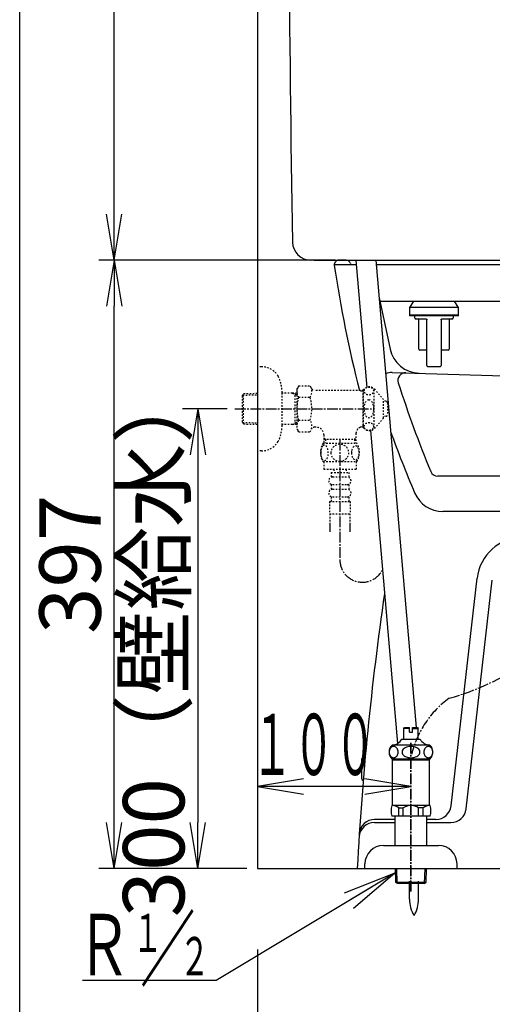
# Model space of a CAD drawing. Extents: x 10 to 2010, y 105 to 2905.
# Drawn here: x 190 to 498, y 433 to 1076 of the extents above; entities that cross this region are included whole.
import ezdxf
from ezdxf.enums import TextEntityAlignment as Align

# ---------------------------------------------------------------- set-up
doc = ezdxf.new("R2010")
doc.units = 0
doc.linetypes.add('EXLTYPE2', pattern=[2, 1, -1])
doc.linetypes.add('EXLTYPE3', pattern=[10, 7, -1, 1, -1])
doc.layers.get('0').update_dxf_attribs({"linetype": 'CONTINUOUS'})
doc.layers.get('DEFPOINTS').update_dxf_attribs({"linetype": 'CONTINUOUS'})
for name, color, linetype in [('タンク', 7, 'CONTINUOUS'), ('便器', 7, 'CONTINUOUS'), ('便座', 7, 'CONTINUOUS'), ('枠', 7, 'CONTINUOUS'), ('止水栓', 7, 'CONTINUOUS')]:
    doc.layers.add(name, color=color, linetype=linetype)
doc.styles.add('EXCADDIM1', font='monotxt', dxfattribs={"width": 0.84, "bigfont": 'extfont'})
doc.styles.add('EXCADSTD', font='monotxt', dxfattribs={"bigfont": 'extfont'})
doc.styles.get("Standard").update_dxf_attribs({"font": 'monotxt', "bigfont": 'extfont'})
doc.dimstyles.new('ISO-25', dxfattribs={"dimtxt": 2.5, "dimasz": 2.5, "dimexe": 1.25, "dimexo": 0.625, "dimtad": 1, "dimtxsty": 'STANDARD', "dimcen": 2.5, "dimazin": 3, "dimtfac": 1, "dimtmove": 0, "dimatfit": 3})

# ---------------------------------------------------------------- blocks, each defined once
blk = doc.blocks.new('EX_NORM')
at = {"color": 0, "linetype": 'CONTINUOUS'}
for q in [(-1, 0.167), (-1, 0), (-1, -0.167)]:
    blk.add_line((0, 0), q, dxfattribs=at)
blk = doc.blocks.new('*D15')
at = {"layer": 'DEFPOINTS', "color": 0}
for p in [(251.5, 919), (402.8, 919), (345, 522)]:
    blk.add_point(p, dxfattribs=at)
at = {"layer": '便器', "color": 3, "linetype": 'CONTINUOUS'}
for p, q in [((395.8, 919), (241.5, 919)), ((251.5, 552), (251.5, 889)), ((338, 522), (241.5, 522))]:
    blk.add_line(p, q, dxfattribs=at)
at = {"layer": '便器', "color": 3, "xscale": 30, "yscale": 30, "zscale": 30}
for p, rotation in [((251.5, 919), 90), ((251.5, 522), 270)]:
    blk.add_blockref('EX_NORM', p, dxfattribs=dict(at, rotation=rotation))
at = {"layer": '便器', "color": 2, "insert": (228, 720.5), "char_height": 40, "attachment_point": 5, "rotation": 90, "style": 'EXCADDIM1'}
blk.add_mtext('397', dxfattribs=at)
blk = doc.blocks.new('*D18')
at = {"layer": 'DEFPOINTS', "color": 0}
for p in [(345, 522), (545, 488), (345, 379)]:
    blk.add_point(p, dxfattribs=at)
at = {"layer": '便器', "color": 3, "linetype": 'CONTINUOUS'}
for p, q in [((345, 469.1), (345, 369)), ((545, 435.1), (545, 369)), ((515, 379), (375, 379))]:
    blk.add_line(p, q, dxfattribs=at)
at = {"layer": '便器', "color": 3, "xscale": 30, "yscale": 30, "zscale": 30, "rotation": 180}
blk.add_blockref('EX_NORM', (345, 379), dxfattribs=at)
at = {"layer": '便器', "color": 3, "xscale": 30, "yscale": 30, "zscale": 30}
blk.add_blockref('EX_NORM', (545, 379), dxfattribs=at)
at = {"layer": '便器', "color": 2, "insert": (445, 402.5), "char_height": 40, "attachment_point": 5, "style": 'EXCADDIM1'}
blk.add_mtext('200', dxfattribs=at)
blk = doc.blocks.new('*D28')
at = {"layer": 'DEFPOINTS', "color": 0}
for p in [(251.5, 1408.98), (367.41, 1408.98), (381.75, 919)]:
    blk.add_point(p, dxfattribs=at)
at = {"layer": 'タンク', "color": 3, "linetype": 'CONTINUOUS'}
for p, q in [((360.41, 1408.98), (241.5, 1408.98)), ((251.5, 949), (251.5, 1378.98))]:
    blk.add_line(p, q, dxfattribs=at)
at = {"layer": 'タンク', "color": 3, "xscale": 30, "yscale": 30, "zscale": 30}
for p, rotation in [((251.5, 1408.98), 90), ((251.5, 919), 270)]:
    blk.add_blockref('EX_NORM', p, dxfattribs=dict(at, rotation=rotation))
at = {"layer": 'タンク', "color": 2, "insert": (228, 1163.99), "char_height": 40, "attachment_point": 5, "rotation": 90, "style": 'EXCADDIM1'}
blk.add_mtext('490', dxfattribs=at)
blk = doc.blocks.new('*D32')
at = {"layer": 'DEFPOINTS', "color": 0}
for p in [(330.3, 822), (300.5, 522), (306, 522)]:
    blk.add_point(p, dxfattribs=at)
at = {"layer": '止水栓', "color": 3, "linetype": 'CONTINUOUS'}
for p, q in [((325.3, 822), (296, 822)), ((306, 792), (306, 552))]:
    blk.add_line(p, q, dxfattribs=at)
at = {"layer": '止水栓', "color": 3, "xscale": 30, "yscale": 30, "zscale": 30}
for p, rotation in [((306, 822), 90), ((306, 522), 270)]:
    blk.add_blockref('EX_NORM', p, dxfattribs=dict(at, rotation=rotation))
at = {"layer": '止水栓', "color": 2, "insert": (282.5, 672), "char_height": 40, "attachment_point": 5, "rotation": 90, "style": 'EXCADDIM1'}
blk.add_mtext('300（壁給水）', dxfattribs=at)

msp = doc.modelspace()

# ---------------------------------------------------------------- linework, layer by layer
at = {"layer": 'タンク', "color": 2, "linetype": 'CONTINUOUS'}
msp.add_line((381.659, 919), (521.784, 919), dxfattribs=at)
at = {"layer": 'タンク', "color": 6, "linetype": 'CONTINUOUS'}
for p, q in [((408.961, 919), (416.13, 835.933)), ((422.01, 919), (448.335, 613.96)), ((418.558, 807.802), (436.184, 603.554))]:
    msp.add_line(p, q, dxfattribs=at)
at = {"layer": 'タンク', "color": 2, "linetype": 'CONTINUOUS', "flags": 128}
msp.add_lwpolyline([(390.681, 919.062), (390.681, 919.062), (390.681, 919.062), (390.681, 919.062), (390.681, 919.062), (390.681, 919.062), (390.681, 919.062), (390.681, 919.062), (390.681, 919.062), (390.681, 919.062), (390.681, 919.062), (390.681, 919.062), (390.681, 919.062), (390.681, 919.062), (390.681, 919.062), (390.681, 919.062), (390.681, 919.062), (390.681, 919.062), (390.681, 919.062), (390.681, 919.062), (390.681, 919.062), (390.681, 919.062), (390.681, 919.062), (390.681, 919.062), (390.681, 919.062), (390.681, 919.062), (390.681, 919.062), (390.681, 919.062), (390.681, 919.062), (390.682, 919.062), (390.682, 919.062), (390.682, 919.062), (390.682, 919.062), (390.682, 919.062), (390.682, 919.062), (390.682, 919.062), (390.682, 919.062), (390.682, 919.062), (390.682, 919.062), (390.682, 919.062), (390.682, 919.062), (390.682, 919.062), (390.682, 919.062), (390.682, 919.062), (390.682, 919.062), (390.682, 919.062), (390.682, 919.062), (390.682, 919.062), (390.682, 919.062), (390.682, 919.062), (390.682, 919.062), (390.682, 919.062), (390.682, 919.062), (390.682, 919.062), (390.682, 919.062), (390.682, 919.062)], dxfattribs=at)
at = {"layer": 'タンク', "color": 2, "linetype": 'CONTINUOUS'}
for centre, radius, start, end in [((20364.925, 1268.619), 20000, 179.7982841, 180.9678351), ((379.777, 931), 12, 180.967835, 270)]:
    msp.add_arc(centre, radius, start, end, dxfattribs=at)
at = {"layer": '便器', "color": 7, "linetype": 'CONTINUOUS'}
for p, q in [((345, 1784), (345, 522)), ((345, 522), (1233.5, 522))]:
    msp.add_line(p, q, dxfattribs=at)
at = {"layer": '便器', "color": 2, "linetype": 'CONTINUOUS'}
for p, q in [((402.805, 919), (398, 919)), ((409.22, 916), (394.968, 916)), ((405.664, 916.908), (405.952, 916)), ((520.959, 916), (422.269, 916)), ((412.899, 580.5), (412.899, 593.5)), ((413.899, 594.5), (415.19, 594.5))]:
    msp.add_line(p, q, dxfattribs=at)
at = {"layer": '便器', "color": 4, "linetype": 'CONTINUOUS'}
for p, q in [((424.035, 895.532), (431.397, 861.026)), ((587.103, 892), (424.789, 892)), ((432.783, 845.754), (777.601, 835.053)), ((505.899, 778), (462.454, 778)), ((658.936, 755), (465.797, 755)), ((471.171, 562.871), (488.048, 711.387)), ((481.008, 560.871), (497.984, 710.258)), ((434.75, 554), (421.316, 554)), ((461.235, 554), (455.25, 554)), ((421.188, 552), (434.75, 552)), ((455.25, 552), (471.072, 552))]:
    msp.add_line(p, q, dxfattribs=at)
at = {"layer": '便器', "color": 6, "linetype": 'CONTINUOUS'}
for p, q in [((446.465, 891.708), (444, 888.187)), ((476, 888.187), (444, 888.187)), ((444, 888.187), (444, 883.187)), ((476, 888.187), (473.535, 891.708)), ((476, 883.187), (476, 888.187)), ((476, 883.187), (444, 883.187)), ((444, 883.187), (460, 883.187)), ((444, 883.187), (444, 882.687)), ((460, 882.687), (444, 882.687)), ((447.313, 882.687), (447.313, 881.165)), ((447.313, 881.165), (447.389, 881.088)), ((460, 883.187), (476, 883.187)), ((476, 882.687), (460, 882.687)), ((472.608, 881.085), (472.688, 881.165)), ((472.688, 881.165), (472.688, 882.687)), ((476, 882.687), (476, 883.187)), ((450.156, 860.865), (450.156, 880.15)), ((455.293, 850.207), (455.293, 880.15)), ((464.707, 880.15), (464.707, 850.207)), ((469.844, 880.15), (469.844, 860.865)), ((455.293, 860.357), (450.664, 860.357)), ((469.336, 860.357), (464.707, 860.357)), ((444.1, 502.044), (444.1, 513.699)), ((449.9, 502.044), (449.9, 513.699))]:
    msp.add_line(p, q, dxfattribs=at)
at = {"layer": '便器', "color": 3, "linetype": 'CONTINUOUS'}
for p, q in [((375, 580.6), (345, 575.6)), ((445, 575.6), (415, 580.6)), ((445, 575.6), (345, 575.6)), ((345, 575.6), (375, 570.6)), ((415, 570.6), (445, 575.6))]:
    msp.add_line(p, q, dxfattribs=at)
at = {"layer": '便器', "color": 6, "linetype": 'CONTINUOUS', "flags": 128}
for points in [[(447.517, 880.96), (447.519, 880.959), (447.522, 880.958), (447.528, 880.955), (447.535, 880.952), (447.544, 880.947), (447.554, 880.943), (447.565, 880.938), (447.576, 880.933), (447.587, 880.927), (447.599, 880.922), (447.61, 880.917), (447.622, 880.911), (447.633, 880.906), (447.644, 880.901), (447.655, 880.896), (447.665, 880.892), (447.675, 880.887), (447.686, 880.883), (447.697, 880.879), (447.708, 880.874), (447.719, 880.87), (447.732, 880.865), (447.759, 880.855), (447.789, 880.844), (447.821, 880.834), (447.853, 880.823), (447.885, 880.813), (447.916, 880.803), (447.945, 880.794), (447.97, 880.786), (447.992, 880.779), (448.01, 880.774), (448.021, 880.771), (448.022, 880.77), (448.022, 880.77), (448.023, 880.77), (448.023, 880.77), (448.024, 880.77), (448.024, 880.77), (448.025, 880.77), (448.025, 880.769), (448.025, 880.769), (448.025, 880.769), (448.025, 880.769)], [(448.424, 880.657), (448.424, 880.657), (448.424, 880.657), (448.424, 880.657), (448.424, 880.657), (448.424, 880.657), (448.424, 880.657), (448.424, 880.657), (448.424, 880.657), (448.424, 880.657), (448.424, 880.657), (448.424, 880.657), (448.412, 880.657), (448.381, 880.657), (448.336, 880.657), (448.278, 880.657), (448.211, 880.657), (448.139, 880.657), (448.066, 880.657), (447.993, 880.657), (447.926, 880.657), (447.866, 880.657), (447.819, 880.657), (447.808, 880.657), (447.799, 880.657), (447.791, 880.657), (447.783, 880.657), (447.777, 880.657), (447.771, 880.657), (447.766, 880.657), (447.762, 880.657), (447.758, 880.657), (447.756, 880.657), (447.753, 880.657), (447.75, 880.657), (447.753, 880.657), (447.762, 880.657), (447.775, 880.657), (447.792, 880.657), (447.813, 880.657), (447.838, 880.657), (447.866, 880.657), (447.896, 880.657), (447.928, 880.657), (447.961, 880.657), (448.08, 880.657), (448.208, 880.657), (448.344, 880.657), (448.489, 880.657), (448.64, 880.657), (448.797, 880.657), (448.959, 880.657), (449.125, 880.657), (449.294, 880.657), (449.466, 880.657), (449.639, 880.657), (449.874, 880.657), (450.11, 880.657), (450.347, 880.657), (450.584, 880.657), (450.822, 880.657), (451.059, 880.657), (451.296, 880.657), (451.533, 880.657), (451.768, 880.657), (452.003, 880.657), (452.237, 880.657), (452.426, 880.657), (452.614, 880.657), (452.8, 880.657), (452.986, 880.657), (453.169, 880.657), (453.35, 880.657), (453.53, 880.657), (453.707, 880.657), (453.882, 880.657), (454.053, 880.657), (454.222, 880.657), (454.301, 880.657), (454.377, 880.657), (454.45, 880.657), (454.519, 880.657), (454.583, 880.657), (454.64, 880.657), (454.689, 880.657), (454.729, 880.657), (454.76, 880.657), (454.779, 880.657), (454.785, 880.657)], [(454.785, 880.657), (454.786, 880.657), (454.787, 880.657), (454.79, 880.657), (454.793, 880.656), (454.797, 880.656), (454.802, 880.656), (454.806, 880.655), (454.812, 880.655), (454.818, 880.654), (454.823, 880.653), (454.829, 880.653), (454.84, 880.652), (454.851, 880.65), (454.862, 880.649), (454.872, 880.648), (454.883, 880.647), (454.893, 880.645), (454.904, 880.643), (454.915, 880.641), (454.925, 880.639), (454.936, 880.636), (454.946, 880.633), (454.961, 880.628), (454.976, 880.622), (454.991, 880.615), (455.006, 880.608), (455.02, 880.601), (455.035, 880.593), (455.049, 880.584), (455.062, 880.575), (455.076, 880.566), (455.089, 880.556), (455.101, 880.546), (455.111, 880.538), (455.121, 880.53), (455.13, 880.522), (455.139, 880.513), (455.147, 880.505), (455.156, 880.496), (455.164, 880.487), (455.172, 880.478), (455.179, 880.47), (455.186, 880.46), (455.193, 880.451), (455.199, 880.444), (455.204, 880.436), (455.21, 880.428), (455.215, 880.42), (455.22, 880.411), (455.225, 880.403), (455.23, 880.394), (455.235, 880.386), (455.239, 880.377), (455.244, 880.368), (455.248, 880.358), (455.252, 880.349), (455.256, 880.339), (455.26, 880.329), (455.264, 880.319), (455.268, 880.309), (455.271, 880.299), (455.274, 880.288), (455.277, 880.278), (455.28, 880.267), (455.282, 880.257), (455.284, 880.247), (455.285, 880.24), (455.286, 880.233), (455.287, 880.226), (455.288, 880.22), (455.288, 880.213), (455.289, 880.206), (455.29, 880.2), (455.29, 880.193), (455.291, 880.187), (455.291, 880.18), (455.291, 880.173), (455.292, 880.17), (455.292, 880.167), (455.292, 880.164), (455.292, 880.161), (455.292, 880.158), (455.293, 880.156), (455.293, 880.154), (455.293, 880.152), (455.293, 880.151), (455.293, 880.15), (455.293, 880.15)], [(464.707, 880.15), (464.707, 880.15), (464.707, 880.151), (464.707, 880.152), (464.707, 880.154), (464.707, 880.156), (464.708, 880.158), (464.708, 880.161), (464.708, 880.164), (464.708, 880.167), (464.708, 880.17), (464.709, 880.174), (464.709, 880.18), (464.709, 880.187), (464.71, 880.193), (464.71, 880.2), (464.711, 880.207), (464.712, 880.213), (464.712, 880.22), (464.713, 880.227), (464.714, 880.234), (464.715, 880.241), (464.716, 880.247), (464.718, 880.258), (464.721, 880.268), (464.723, 880.279), (464.726, 880.289), (464.729, 880.299), (464.733, 880.31), (464.736, 880.32), (464.74, 880.33), (464.744, 880.34), (464.748, 880.35), (464.752, 880.359), (464.757, 880.368), (464.761, 880.378), (464.766, 880.386), (464.771, 880.395), (464.775, 880.404), (464.78, 880.412), (464.785, 880.42), (464.791, 880.428), (464.796, 880.436), (464.801, 880.444), (464.807, 880.452), (464.814, 880.461), (464.822, 880.47), (464.829, 880.479), (464.837, 880.488), (464.845, 880.497), (464.853, 880.506), (464.862, 880.514), (464.871, 880.523), (464.88, 880.531), (464.89, 880.539), (464.9, 880.547), (464.913, 880.557), (464.926, 880.567), (464.939, 880.576), (464.953, 880.585), (464.967, 880.594), (464.982, 880.602), (464.996, 880.609), (465.011, 880.616), (465.026, 880.623), (465.041, 880.629), (465.056, 880.634), (465.066, 880.637), (465.077, 880.639), (465.087, 880.642), (465.098, 880.644), (465.108, 880.645), (465.119, 880.647), (465.129, 880.648), (465.14, 880.65), (465.15, 880.651), (465.161, 880.652), (465.172, 880.653), (465.177, 880.654), (465.183, 880.654), (465.189, 880.655), (465.194, 880.655), (465.199, 880.656), (465.203, 880.656), (465.207, 880.656), (465.21, 880.657), (465.213, 880.657), (465.214, 880.657), (465.215, 880.657)], [(465.215, 880.657), (465.221, 880.657), (465.24, 880.657), (465.271, 880.657), (465.311, 880.657), (465.36, 880.657), (465.417, 880.657), (465.481, 880.657), (465.55, 880.657), (465.623, 880.657), (465.699, 880.657), (465.778, 880.657), (465.947, 880.657), (466.118, 880.657), (466.293, 880.657), (466.47, 880.657), (466.65, 880.657), (466.831, 880.657), (467.014, 880.657), (467.2, 880.657), (467.386, 880.657), (467.574, 880.657), (467.763, 880.657), (467.997, 880.657), (468.232, 880.657), (468.467, 880.657), (468.704, 880.657), (468.941, 880.657), (469.178, 880.657), (469.416, 880.657), (469.653, 880.657), (469.89, 880.657), (470.126, 880.657), (470.361, 880.657), (470.534, 880.657), (470.706, 880.657), (470.875, 880.657), (471.041, 880.657), (471.203, 880.657), (471.36, 880.657), (471.511, 880.657), (471.656, 880.657), (471.792, 880.657), (471.92, 880.657), (472.039, 880.657), (472.072, 880.657), (472.104, 880.657), (472.134, 880.657), (472.162, 880.657), (472.187, 880.657), (472.208, 880.657), (472.225, 880.657), (472.238, 880.657), (472.247, 880.657), (472.25, 880.657), (472.247, 880.657), (472.244, 880.657), (472.242, 880.657), (472.238, 880.657), (472.234, 880.657), (472.229, 880.657), (472.223, 880.657), (472.217, 880.657), (472.209, 880.657), (472.201, 880.657), (472.192, 880.657), (472.181, 880.657), (472.134, 880.657), (472.074, 880.657), (472.007, 880.657), (471.934, 880.657), (471.861, 880.657), (471.789, 880.657), (471.722, 880.657), (471.664, 880.657), (471.619, 880.657), (471.588, 880.657), (471.576, 880.657), (471.576, 880.657), (471.576, 880.657), (471.576, 880.657), (471.576, 880.657), (471.576, 880.657), (471.576, 880.657), (471.576, 880.657), (471.576, 880.657), (471.576, 880.657), (471.576, 880.657), (471.576, 880.657)], [(471.978, 880.77), (471.978, 880.77), (471.978, 880.77), (471.978, 880.771), (471.979, 880.771), (471.979, 880.771), (471.979, 880.771), (471.98, 880.771), (471.98, 880.771), (471.981, 880.771), (471.981, 880.771), (471.982, 880.772), (471.993, 880.775), (472.009, 880.78), (472.029, 880.786), (472.053, 880.793), (472.079, 880.802), (472.108, 880.811), (472.138, 880.82), (472.168, 880.83), (472.198, 880.84), (472.226, 880.85), (472.253, 880.86), (472.266, 880.865), (472.279, 880.869), (472.291, 880.874), (472.303, 880.879), (472.314, 880.884), (472.325, 880.888), (472.336, 880.893), (472.348, 880.898), (472.359, 880.904), (472.371, 880.909), (472.384, 880.915), (472.396, 880.92), (472.409, 880.926), (472.421, 880.932), (472.433, 880.937), (472.444, 880.942), (472.455, 880.947), (472.464, 880.951), (472.472, 880.955), (472.478, 880.957), (472.481, 880.959), (472.483, 880.96)], [(455.8, 849.7), (455.806, 849.7), (455.821, 849.7), (455.846, 849.7), (455.879, 849.7), (455.919, 849.7), (455.964, 849.7), (456.015, 849.7), (456.07, 849.7), (456.128, 849.7), (456.188, 849.7), (456.249, 849.7), (456.371, 849.7), (456.494, 849.7), (456.617, 849.7), (456.739, 849.7), (456.863, 849.7), (456.986, 849.7), (457.111, 849.7), (457.236, 849.7), (457.362, 849.7), (457.489, 849.7), (457.617, 849.7), (457.823, 849.7), (458.031, 849.7), (458.243, 849.7), (458.457, 849.7), (458.673, 849.7), (458.891, 849.7), (459.111, 849.7), (459.332, 849.7), (459.554, 849.7), (459.777, 849.7), (460, 849.7), (460.223, 849.7), (460.446, 849.7), (460.668, 849.7), (460.889, 849.7), (461.109, 849.7), (461.327, 849.7), (461.543, 849.7), (461.757, 849.7), (461.969, 849.7), (462.177, 849.7), (462.383, 849.7), (462.511, 849.7), (462.638, 849.7), (462.764, 849.7), (462.889, 849.7), (463.014, 849.7), (463.137, 849.7), (463.261, 849.7), (463.383, 849.7), (463.506, 849.7), (463.629, 849.7), (463.751, 849.7), (463.812, 849.7), (463.872, 849.7), (463.93, 849.7), (463.985, 849.7), (464.036, 849.7), (464.081, 849.7), (464.121, 849.7), (464.154, 849.7), (464.179, 849.7), (464.194, 849.7), (464.2, 849.7)]]:
    msp.add_lwpolyline(points, dxfattribs=at)
at = {"layer": '便器', "color": 2, "linetype": 'CONTINUOUS'}
for centre, radius, start, end in [((398, 916), 3, 90, 188.402668), ((402.805, 916), 3, 17.612578, 90), ((1186.445, 1032.465), 800, 188.402668, 194.363991), ((2407.16, 415.458), 2000, 171.775962, 176.94635), ((413.899, 593.5), 1, 90, 180), ((413.899, 580.5), 1, 180, 270)]:
    msp.add_arc(centre, radius, start, end, dxfattribs=at)
at = {"layer": '便器', "color": 6, "linetype": 'CONTINUOUS'}
for centre, radius, start, end in [((449.649, 880.15), 0.508, 360, 90), ((470.351, 880.15), 0.507, 90, 180), ((450.664, 860.865), 0.508, 180, 270), ((469.336, 860.865), 0.508, 270, 360), ((455.8, 850.207), 0.507, 179.999999, 270), ((464.2, 850.207), 0.507, 270, 360), ((464.097, 501.67), 20, 178.926758, 211.259766), ((429.903, 501.67), 20, 328.740234, 1.073222)]:
    msp.add_arc(centre, radius, start, end, dxfattribs=at)
at = {"layer": '便器', "color": 4, "linetype": 'CONTINUOUS'}
for centre, radius, start, end in [((450.957, 865.199), 20, 192.043851, 268.222587), ((432.473, 835.758), 10, 88.222587, 114.002559), ((441.458, 840.482), 5, 88.222587, 197.772848), ((1169.948, 1073.994), 770, 197.772848, 202.357472), ((1169.948, 1073.994), 785, 199.863785, 203.006872), ((462.454, 783), 5, 202.357472, 270), ((465.797, 775), 20, 203.006872, 270), ((517.856, 708), 30, 90, 173.516926), ((461.235, 564), 10, 270, 353.516926), ((471.072, 562), 10, 270, 353.516926), ((421.316, 544), 10, 90, 176.296458), ((421.188, 542), 10, 90, 176.35416)]:
    msp.add_arc(centre, radius, start, end, dxfattribs=at)
at = {"layer": '便座', "color": 6, "linetype": 'EXLTYPE3'}
for centre, radius, start, end in [((423.767, 798.44), 171.599, 285.610287, 357.247776), ((507.038, 581.841), 63.331, 125.854683, 166.466131)]:
    msp.add_arc(centre, radius, start, end, dxfattribs=at)
at = {"layer": '枠', "color": 7, "linetype": 'CONTINUOUS'}
msp.add_line((190, 105), (190, 2905), dxfattribs=at)
at = {"layer": '止水栓', "color": 3, "linetype": 'EXLTYPE2'}
for p, q in [((347.503, 849.5), (345, 849.5)), ((371.835, 837.011), (370.674, 835)), ((371.835, 837.011), (379.269, 837.011)), ((379.269, 837.011), (380.43, 835)), ((335.16, 830.67), (335.886, 831.92)), ((335.16, 813.37), (335.16, 830.67)), ((335.295, 830.902), (345, 831.19)), ((335.886, 831.92), (345, 832.191)), ((335.886, 812.12), (335.886, 831.92)), ((360.997, 811.4), (360.997, 832.6)), ((367.66, 832.27), (360.997, 832.27)), ((370.674, 832.18), (367.66, 832.27)), ((367.66, 832.27), (369.467, 831.216)), ((369.467, 811.824), (369.467, 832.216)), ((370.674, 831.18), (369.467, 831.216)), ((370.674, 835), (370.674, 809)), ((371.79, 829.506), (379.269, 829.506)), ((414.042, 834), (382.162, 834)), ((411.942, 834), (413.674, 833)), ((413.674, 834), (413.674, 810)), ((414.042, 833), (413.674, 833)), ((414.042, 809.5), (414.042, 834.5)), ((421.042, 809.5), (421.042, 834.5)), ((427.042, 828), (421.641, 834.5)), ((427.042, 816), (427.042, 828)), ((428.724, 826.898), (427.042, 826.982)), ((429.674, 825.899), (429.674, 818.101)), ((428.724, 817.103), (427.042, 817.018)), ((335.16, 813.37), (335.886, 812.12)), ((335.295, 813.138), (345, 812.849)), ((335.886, 812.12), (345, 811.849)), ((367.66, 811.77), (360.997, 811.77)), ((367.66, 811.77), (369.467, 812.824)), ((370.674, 811.86), (367.66, 811.77)), ((370.674, 812.86), (369.467, 812.824)), ((371.79, 814.534), (379.269, 814.534)), ((383.199, 810), (382.162, 810)), ((411.942, 810), (413.674, 811)), ((414.042, 810), (411.942, 810)), ((414.042, 811), (413.674, 811)), ((427.042, 816), (421.641, 809.5)), ((371.835, 806.989), (370.674, 809)), ((371.835, 806.989), (379.269, 806.989)), ((379.269, 806.989), (380.43, 809)), ((388.199, 805), (388.199, 799.52)), ((389.199, 802), (388.199, 803.732)), ((408.149, 802), (409.149, 803.732)), ((409.149, 806.002), (409.149, 799.52)), ((387.704, 799.52), (409.644, 799.52)), ((409.149, 802), (388.199, 802)), ((389.199, 802), (389.199, 799.52)), ((408.149, 802), (408.149, 799.52)), ((387.704, 787.52), (409.643, 787.52)), ((388.173, 787.52), (388.173, 782.52)), ((409.173, 787.52), (409.173, 782.52)), ((388.173, 782.52), (409.173, 782.52)), ((392.923, 780.52), (404.423, 780.52)), ((392.923, 780.52), (392.923, 777.52)), ((393.923, 777.52), (403.423, 777.52)), ((394.673, 782.52), (394.673, 780.52)), ((402.673, 782.52), (402.673, 780.52)), ((404.423, 780.52), (404.423, 777.52)), ((392.923, 772.52), (392.923, 769.52)), ((393.923, 772.52), (403.423, 772.52)), ((404.423, 772.52), (404.423, 769.52)), ((393.923, 769.52), (403.423, 769.52)), ((391.923, 761.52), (391.923, 753.52)), ((391.923, 761.52), (405.423, 761.52)), ((392.923, 764.52), (392.923, 761.52)), ((393.923, 764.52), (403.423, 764.52)), ((404.423, 764.52), (404.423, 761.52)), ((405.423, 761.52), (405.423, 753.52)), ((391.923, 753.52), (405.423, 753.52)), ((392.173, 753.52), (392.173, 741.806)), ((405.173, 753.52), (405.173, 741.806)), ((392.173, 746.514), (392.173, 741.806)), ((405.173, 746.514), (405.173, 741.806)), ((392.173, 743.689), (392.173, 741.806)), ((405.173, 743.689), (405.173, 741.806))]:
    msp.add_line(p, q, dxfattribs=at)
at = {"layer": '止水栓', "color": 3, "linetype": 'EXLTYPE3'}
for p, q in [((330.3, 822), (420.5, 822)), ((398.674, 801.687), (398.674, 723.483))]:
    msp.add_line(p, q, dxfattribs=at)
at = {"layer": '止水栓', "color": 6, "linetype": 'CONTINUOUS'}
for p, q in [((440.251, 613.46), (440.751, 613.96)), ((440.251, 606.46), (440.251, 613.46)), ((444.001, 613.46), (440.251, 613.46)), ((440.751, 613.96), (444.001, 613.96)), ((444.001, 610.96), (444.001, 613.96)), ((444.001, 610.96), (446.001, 610.96)), ((446.001, 613.96), (449.251, 613.96)), ((446.001, 610.96), (446.001, 613.96)), ((446.001, 613.46), (449.751, 613.46)), ((449.251, 613.96), (449.751, 613.46)), ((449.751, 606.46), (449.751, 613.46)), ((439.001, 606.46), (451.001, 606.46)), ((449.901, 606.46), (449.751, 606.46)), ((449.901, 606.46), (449.751, 606.46)), ((457.216, 602.46), (432.779, 602.46)), ((457.219, 593.46), (432.782, 593.46)), ((433, 563.16), (433, 593.46)), ((457, 592.795), (433, 592.795)), ((457, 563.16), (457, 593.46)), ((457.52, 563.16), (432.48, 563.16)), ((437.108, 556.16), (437.108, 561.66)), ((437.108, 561.66), (440, 561.66)), ((440, 556.16), (440, 561.655)), ((450, 556.16), (450, 561.66)), ((452.892, 561.66), (450, 561.66)), ((452.892, 556.16), (452.892, 561.66)), ((457.52, 556.16), (432.48, 556.16)), ((434.75, 537), (434.75, 556.16)), ((455.25, 537), (455.25, 556.16)), ((427, 537), (463, 537)), ((415, 522), (415, 525)), ((415, 522), (475, 522)), ((435.08, 512.886), (434.809, 522)), ((436.098, 512.295), (435.81, 522)), ((453.862, 512.295), (454.151, 522)), ((454.88, 512.886), (455.151, 522)), ((475, 522), (475, 525)), ((454.88, 512.886), (435.08, 512.886)), ((436.33, 512.16), (435.08, 512.886)), ((453.63, 512.16), (436.33, 512.16)), ((453.63, 512.16), (454.88, 512.886))]:
    msp.add_line(p, q, dxfattribs=at)
at = {"layer": '止水栓', "color": 6, "linetype": 'EXLTYPE3'}
for p, q in [((445, 507.1), (445, 604.1)), ((445, 604), (445, 506.4))]:
    msp.add_line(p, q, dxfattribs=at)
at = {"layer": '止水栓', "color": 3, "linetype": 'CONTINUOUS'}
msp.add_line((318, 448.859), (231, 448.859), dxfattribs=at)
at = {"layer": '止水栓', "color": 3, "linetype": 'EXLTYPE2', "flags": 128}
for points in [[(386.178, 793.27), (386.188, 792.833), (386.215, 792.401), (386.261, 791.976), (386.327, 791.561), (386.408, 791.161), (386.505, 790.775), (386.623, 790.406), (386.752, 790.062), (386.896, 789.74), (387.055, 789.447), (387.223, 789.181), (387.404, 788.949), (387.592, 788.746), (387.789, 788.58), (387.995, 788.448), (388.202, 788.355), (388.414, 788.297), (388.627, 788.28), (388.842, 788.299), (389.054, 788.355), (389.262, 788.448), (389.467, 788.58), (389.664, 788.746), (389.852, 788.949), (390.033, 789.183), (390.202, 789.447), (390.36, 789.74), (390.504, 790.062), (390.634, 790.406), (390.748, 790.775), (390.849, 791.161), (390.929, 791.563), (390.995, 791.978), (391.041, 792.403), (391.068, 792.835), (391.078, 793.27), (391.068, 793.704), (391.039, 794.137), (390.993, 794.561), (390.929, 794.976), (390.849, 795.379), (390.748, 795.765), (390.634, 796.131), (390.504, 796.478), (390.36, 796.798), (390.202, 797.093), (390.033, 797.357), (389.852, 797.591), (389.664, 797.791), (389.467, 797.96), (389.262, 798.089), (389.054, 798.184), (388.842, 798.241), (388.627, 798.26), (388.414, 798.241), (388.202, 798.184), (387.995, 798.089), (387.789, 797.96), (387.592, 797.791)], [(387.592, 797.791), (387.404, 797.591), (387.223, 797.357), (387.052, 797.093), (386.896, 796.798), (386.752, 796.478), (386.62, 796.131), (386.505, 795.765), (386.408, 795.379), (386.327, 794.976), (386.261, 794.561)], [(398.673, 787.735), (399.171, 787.757), (399.667, 787.823), (400.155, 787.926), (400.641, 788.072), (401.11, 788.258), (401.561, 788.48), (401.991, 788.741), (402.394, 789.037), (402.77, 789.364), (403.112, 789.723), (403.422, 790.108), (403.695, 790.516), (403.932, 790.946), (404.125, 791.395), (404.279, 791.859), (404.389, 792.332), (404.455, 792.813), (404.479, 793.297), (404.455, 793.783), (404.389, 794.264), (404.279, 794.737), (404.125, 795.199), (403.932, 795.648), (403.695, 796.078), (403.422, 796.488), (403.112, 796.871), (402.77, 797.23), (402.394, 797.557), (401.991, 797.852), (401.561, 798.114), (401.11, 798.338), (400.641, 798.524), (400.155, 798.668), (399.66, 798.773), (399.154, 798.836), (398.646, 798.858), (398.139, 798.836), (397.633, 798.773), (397.138, 798.668), (396.652, 798.524), (396.183, 798.338), (395.731, 798.114), (395.302, 797.852), (394.899, 797.557), (394.523, 797.23), (394.181, 796.871), (393.871, 796.488), (393.598, 796.078), (393.361, 795.648), (393.168, 795.199), (393.014, 794.737), (392.904, 794.264), (392.838, 793.783), (392.816, 793.299)], [(406.276, 793.263), (406.286, 792.86), (406.315, 792.459), (406.361, 792.064), (406.425, 791.681), (406.505, 791.307), (406.605, 790.948), (406.72, 790.609), (406.85, 790.287), (406.994, 789.989), (407.152, 789.718), (407.321, 789.471), (407.501, 789.254), (407.692, 789.066), (407.89, 788.912), (408.092, 788.792), (408.302, 788.704), (408.512, 788.651), (408.727, 788.634), (408.939, 788.651), (409.152, 788.704), (409.362, 788.792), (409.564, 788.912), (409.762, 789.068), (409.95, 789.254), (410.131, 789.471), (410.302, 789.715), (410.458, 789.989), (410.602, 790.287), (410.734, 790.609), (410.849, 790.948), (410.946, 791.307), (411.027, 791.678), (411.093, 792.064), (411.139, 792.459), (411.166, 792.86), (411.176, 793.263), (411.166, 793.665), (411.139, 794.066), (411.093, 794.461), (411.029, 794.847), (410.946, 795.221), (410.849, 795.579), (410.734, 795.919), (410.602, 796.241), (410.458, 796.537), (410.302, 796.81), (410.131, 797.057), (409.953, 797.274), (409.762, 797.459), (409.564, 797.613), (409.362, 797.735), (409.152, 797.823), (408.939, 797.877), (408.727, 797.894), (408.512, 797.874), (408.302, 797.823), (408.092, 797.735), (407.89, 797.613), (407.692, 797.459)], [(407.692, 797.459), (407.501, 797.274), (407.321, 797.057), (407.152, 796.81), (406.994, 796.537), (406.85, 796.239), (406.72, 795.919), (406.605, 795.579), (406.505, 795.221), (406.425, 794.847), (406.361, 794.461)], [(347.503, 794.5), (345, 794.5)], [(386.261, 794.561), (386.215, 794.137), (386.188, 793.704), (386.178, 793.27)], [(392.816, 793.297), (392.838, 792.813), (392.904, 792.332), (393.014, 791.859), (393.168, 791.395), (393.361, 790.948), (393.598, 790.516), (393.871, 790.108), (394.181, 789.723), (394.523, 789.366), (394.899, 789.037), (395.302, 788.744), (395.731, 788.48), (396.183, 788.255), (396.652, 788.07), (397.138, 787.926), (397.633, 787.821), (398.139, 787.757), (398.646, 787.735), (398.656, 787.735), (398.664, 787.735), (398.673, 787.735)], [(406.361, 794.461), (406.315, 794.068), (406.286, 793.668), (406.276, 793.265)]]:
    msp.add_lwpolyline(points, dxfattribs=at)
at = {"layer": '止水栓', "color": 6, "linetype": 'CONTINUOUS', "flags": 128}
for points in [[(433.742, 601.622), (433.236, 601.566), (432.744, 601.401), (432.283, 601.131), (431.867, 600.765), (431.507, 600.314), (431.215, 599.791), (431, 599.213), (430.868, 598.596), (430.824, 597.96), (430.868, 597.324), (431, 596.708), (431.215, 596.129), (431.507, 595.606), (431.867, 595.155), (432.283, 594.789), (432.744, 594.519), (433.236, 594.354), (433.742, 594.298), (434.249, 594.354), (434.74, 594.519), (435.201, 594.789), (435.618, 595.155), (435.978, 595.606), (436.269, 596.129), (436.484, 596.708), (436.616, 597.324), (436.66, 597.96), (436.616, 598.596), (436.484, 599.213), (436.269, 599.791), (435.978, 600.314), (435.618, 600.765), (435.201, 601.131), (434.74, 601.401), (434.249, 601.566), (433.742, 601.622)], [(445.001, 601.622), (443.987, 601.566), (443.004, 601.401), (442.082, 601.131), (441.249, 600.765), (440.53, 600.314), (439.946, 599.791), (439.516, 599.213), (439.253, 598.596), (439.164, 597.96), (439.253, 597.324), (439.516, 596.708), (439.946, 596.129), (440.53, 595.606), (441.249, 595.155), (442.082, 594.789), (443.004, 594.519), (443.987, 594.354), (445.001, 594.298), (446.014, 594.354), (446.997, 594.519), (447.919, 594.789), (448.752, 595.155), (449.471, 595.606), (450.055, 596.129), (450.485, 596.708), (450.748, 597.324), (450.837, 597.96), (450.748, 598.596), (450.485, 599.213), (450.055, 599.791), (449.471, 600.314), (448.752, 600.765), (447.919, 601.131), (446.997, 601.401), (446.014, 601.566), (445.001, 601.622)], [(456.259, 601.622), (455.752, 601.566), (455.261, 601.401), (454.8, 601.131), (454.383, 600.765), (454.024, 600.314), (453.732, 599.791), (453.517, 599.213), (453.385, 598.596), (453.341, 597.96), (453.385, 597.324), (453.517, 596.708), (453.732, 596.129), (454.024, 595.606), (454.383, 595.155), (454.8, 594.789), (455.261, 594.519), (455.752, 594.354), (456.259, 594.298), (456.766, 594.354), (457.257, 594.519), (457.718, 594.789), (458.135, 595.155), (458.494, 595.606), (458.786, 596.129), (459.001, 596.708), (459.133, 597.324), (459.177, 597.96), (459.133, 598.596), (459.001, 599.213), (458.786, 599.791), (458.494, 600.314), (458.135, 600.765), (457.718, 601.131), (457.257, 601.401), (456.766, 601.566), (456.259, 601.622)]]:
    msp.add_lwpolyline(points, dxfattribs=at)
at = {"layer": '止水栓', "color": 3, "linetype": 'EXLTYPE2'}
for centre, radius, start, end in [((347.503, 836.8), 12.7, 31.438859, 90), ((336, 832.2), 25, 0.916772, 26.677421), ((377.539, 833.258), 6.865, 156.844796, 213.136123), ((373.52, 833.258), 6.865, 326.863877, 33.136123), ((417.841, 831.25), 5, 40.541602, 139.458398), ((396.461, 822), 25.787, 163.078523, 196.858376), ((354.598, 822), 25.787, 343.171038, 16.921477), ((382.162, 836), 2, 210, 270), ((428.674, 825.899), 1, 0, 87.137595), ((428.674, 818.101), 1, 272.862405, 0), ((336, 811.8), 25, 333.322579, 359.083228), ((377.539, 810.782), 6.865, 146.863877, 203.155204), ((373.52, 810.782), 6.865, 326.863877, 33.136123), ((382.162, 808), 2, 90, 150), ((383.199, 805), 5, 0, 90), ((414.124, 805.501), 5, 115.872755, 174.247319), ((417.841, 812.75), 5, 220.541602, 319.458398), ((347.503, 807.2), 12.7, 270, 328.561141), ((396.923, 793.521), 10.999, 146.94841, 213.059082), ((400.424, 793.521), 11, 326.937744, 33.054687), ((393.923, 775.02), 2.5, 90, 180), ((403.423, 775.02), 2.5, 0, 90), ((393.923, 775.02), 2.5, 180, 270), ((403.423, 775.02), 2.5, 270, 0), ((393.923, 767.02), 2.5, 90, 180), ((393.923, 767.02), 2.5, 180, 270), ((403.423, 767.02), 2.5, 0, 90), ((403.423, 767.02), 2.5, 270, 0)]:
    msp.add_arc(centre, radius, start, end, dxfattribs=at)
at = {"layer": '止水栓', "color": 3, "linetype": 'EXLTYPE3'}
msp.add_arc((413.338, 723.483), 14.664, 180, 333.038028, dxfattribs=at)
at = {"layer": '止水栓', "color": 6, "linetype": 'CONTINUOUS'}
for centre, radius, start, end in [((432.144, 610.283), 7.849, 274.671624, 330.852407), ((457.856, 610.283), 7.849, 209.147593, 265.328376), ((436.751, 597.96), 6, 131.409629, 228.590371), ((453.251, 597.96), 6, 311.409629, 48.590371), ((445, 559.66), 13, 164.381502, 195.618498), ((432.108, 554.077), 9.083, 56.601512, 87.664124), ((445, 554.077), 9.083, 56.601512, 123.398488), ((457.892, 554.077), 9.083, 92.335876, 123.398488), ((445, 559.66), 13, 344.381502, 15.618498), ((427, 525), 12, 90, 180), ((463, 525), 12, 0, 90)]:
    msp.add_arc(centre, radius, start, end, dxfattribs=at)
at = {"layer": '止水栓', "color": 3, "linetype": 'EXLTYPE2'}
for centre, major_axis, ratio in [((417.542, 833.621), (-3, 0), 0.8735), ((417.542, 822), (0, 6), 0.5), ((417.542, 810.38), (-3, 0), 0.8735)]:
    msp.add_ellipse(centre, major_axis=major_axis, ratio=ratio, dxfattribs=at)

# ---------------------------------------------------------------- texts
at = {"layer": '便器', "color": 2, "linetype": 'CONTINUOUS', "style": 'EXCADSTD', "width": 0.833824}
msp.add_text('１００', height=40, dxfattribs=at).set_placement((341.1, 583), (422.1, 583), align=Align.FIT)
at = {"layer": '止水栓', "color": 3, "linetype": 'CONTINUOUS', "style": 'EXCADSTD', "width": 1.26}
msp.add_text('／', height=40, dxfattribs=at).set_placement((268.458, 449.459), (304.458, 449.459), align=Align.FIT)
at = {"layer": '止水栓', "color": 2, "linetype": 'CONTINUOUS', "style": 'EXCADSTD'}
for s, height, width, p, p2 in [('Ｒ', 40, 1.26, (226.858, 452.359), (262.858, 452.359)), ('１', 25, 1.12, (263.358, 467.559), (283.358, 467.559)), ('２', 25, 1.12, (293.958, 452.259), (313.958, 452.259))]:
    msp.add_text(s, height=height, dxfattribs=dict(at, width=width)).set_placement(p, p2, align=Align.FIT)

# ---------------------------------------------------------------- dimensions: what is measured, and where the dimension line sits
at = {"layer": 'タンク', "color": 3, "linetype": 'CONTINUOUS'}
dim = msp.add_linear_dim(base=(251.5, 1408.982), p1=(381.749, 919), p2=(367.41, 1408.982), angle=90, dimstyle='ISO-25', override={"dimtxt": 40, "dimasz": 30, "dimexe": 10, "dimexo": 7, "dimgap": 0, "dimtad": 1, "dimjust": 0, "dimtih": 0, "dimtoh": 0, "dimdec": 0, "dimzin": 0, "dimlunit": 2, "dimtxsty": 'EXCADDIM1', "dimblk1": 'EX_NORM', "dimblk2": 'EX_NORM', "dimsah": 1, "dimse1": 1, "dimse2": 0, "dimclrd": 3, "dimclre": 3, "dimclrt": 2, "dimtmove": 2}, dxfattribs=at)
dim.commit()
dim.dimension.update_dxf_attribs({"geometry": '*D28', "text_midpoint": (228, 1163.991), "dimtype": 160})
at = {"layer": '便器', "color": 3, "linetype": 'CONTINUOUS'}
dim = msp.add_linear_dim(base=(251.5, 919), p1=(345, 522), p2=(402.805, 919), angle=90, dimstyle='ISO-25', override={"dimtxt": 40, "dimasz": 30, "dimexe": 10, "dimexo": 7, "dimgap": 0, "dimtad": 1, "dimjust": 0, "dimtih": 0, "dimtoh": 0, "dimdec": 1, "dimzin": 8, "dimlunit": 2, "dimtxsty": 'EXCADDIM1', "dimblk1": 'EX_NORM', "dimblk2": 'EX_NORM', "dimsah": 1, "dimse1": 0, "dimse2": 0, "dimclrd": 3, "dimclre": 3, "dimclrt": 2, "dimtmove": 2}, dxfattribs=at)
dim.commit()
dim.dimension.update_dxf_attribs({"geometry": '*D15', "text_midpoint": (228, 720.5), "dimtype": 160})
dim = msp.add_linear_dim(base=(345, 379), p1=(545, 488), p2=(345, 522), text='200', dimstyle='ISO-25', override={"dimtxt": 40, "dimasz": 30, "dimexe": 10, "dimexo": 52.9003, "dimgap": 0, "dimtad": 1, "dimjust": 0, "dimtih": 0, "dimtoh": 0, "dimdec": 2, "dimzin": 8, "dimlunit": 2, "dimtxsty": 'EXCADDIM1', "dimblk1": 'EX_NORM', "dimblk2": 'EX_NORM', "dimsah": 1, "dimse1": 0, "dimse2": 0, "dimclrd": 3, "dimclre": 3, "dimclrt": 2, "dimtmove": 2}, dxfattribs=at)
dim.commit()
dim.dimension.update_dxf_attribs({"geometry": '*D18', "text_midpoint": (445, 402.5), "dimtype": 160})
at = {"layer": '止水栓', "color": 3, "linetype": 'CONTINUOUS'}
dim = msp.add_linear_dim(base=(306, 522), p1=(330.3, 822), p2=(300.5, 522), angle=90, text='300（壁給水）', dimstyle='ISO-25', override={"dimtxt": 40, "dimasz": 30, "dimexe": 10, "dimexo": 5, "dimgap": 0, "dimtad": 1, "dimjust": 0, "dimtih": 0, "dimtoh": 0, "dimdec": 2, "dimzin": 8, "dimlunit": 2, "dimtxsty": 'EXCADDIM1', "dimblk1": 'EX_NORM', "dimblk2": 'EX_NORM', "dimsah": 1, "dimse1": 0, "dimse2": 1, "dimclrd": 3, "dimclre": 3, "dimclrt": 2, "dimtmove": 2}, dxfattribs=at)
dim.commit()
dim.dimension.update_dxf_attribs({"geometry": '*D32', "text_midpoint": (282.5, 672), "dimtype": 160})

# ---------------------------------------------------------------- leaders
msp.add_leader([(434.519, 518.91), (318, 448.859)], dimstyle='ISO-25', override={"dimasz": 35, "dimldrblk": 'EX_NORM'}, dxfattribs=at)

doc.saveas('drawing.dxf')
